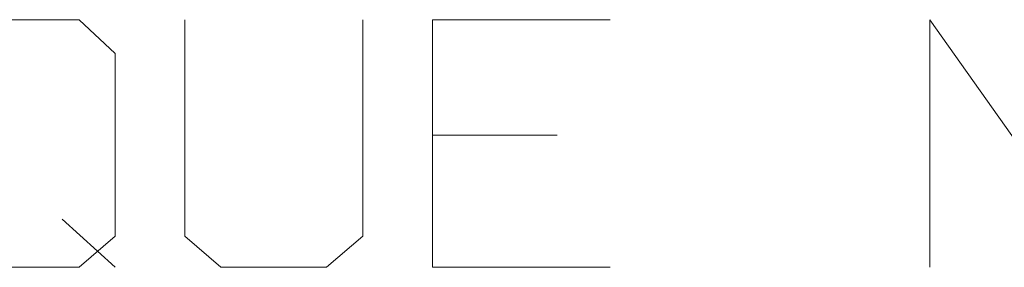
# Model space of a CAD drawing. Units: inches. Extents: x -3.57 to 3.55, y -2.65 to 2.89.
# Drawn here: x -3.13 to -2.84, y -1.69 to -1.62 of the extents above; entities that cross this region are included whole.
import ezdxf

# ---------------------------------------------------------------- set-up
doc = ezdxf.new("R2010")
doc.units = ezdxf.units.IN
doc.header["$MEASUREMENT"] = 0
doc.layers.add('Layer 1', color=7, linetype='Continuous')

msp = doc.modelspace()

# ---------------------------------------------------------------- linework, layer by layer
at = {"layer": 'Layer 1', "lineweight": 13}
for points in [[(-3.10903, -1.61944), (-3.10903, -1.61944), (-3.13958, -1.61944), (-3.13958, -1.61944)], [(-3.09861, -1.62917), (-3.09861, -1.62917), (-3.10903, -1.61944), (-3.10903, -1.61944)], [(-3.07847, -1.61944), (-3.07847, -1.61944), (-3.07847, -1.68194), (-3.07847, -1.68194)], [(-3.02708, -1.68194), (-3.02708, -1.68194), (-3.02708, -1.61944), (-3.02708, -1.61944)], [(-2.95556, -1.61944), (-2.95556, -1.61944), (-3.00694, -1.61944), (-3.00694, -1.61944)], [(-3.00694, -1.61944), (-3.00694, -1.61944), (-3.00694, -1.69097), (-3.00694, -1.69097)], [(-2.86319, -1.69097), (-2.86319, -1.69097), (-2.86319, -1.61944), (-2.86319, -1.61944)], [(-2.86319, -1.61944), (-2.86319, -1.61944), (-2.8125, -1.69097), (-2.8125, -1.69097)], [(-3.09861, -1.68194), (-3.09861, -1.68194), (-3.09861, -1.62917), (-3.09861, -1.62917)], [(-2.97083, -1.65278), (-2.97083, -1.65278), (-3.00694, -1.65278), (-3.00694, -1.65278)], [(-3.11389, -1.67708), (-3.11389, -1.67708), (-3.09861, -1.69097), (-3.09861, -1.69097)], [(-3.10903, -1.69097), (-3.10903, -1.69097), (-3.09861, -1.68194), (-3.09861, -1.68194)], [(-3.07847, -1.68194), (-3.07847, -1.68194), (-3.06806, -1.69097), (-3.06806, -1.69097)], [(-3.0375, -1.69097), (-3.0375, -1.69097), (-3.02708, -1.68194), (-3.02708, -1.68194)], [(-3.13958, -1.69097), (-3.13958, -1.69097), (-3.10903, -1.69097), (-3.10903, -1.69097)], [(-3.06806, -1.69097), (-3.06806, -1.69097), (-3.0375, -1.69097), (-3.0375, -1.69097)], [(-3.00694, -1.69097), (-3.00694, -1.69097), (-2.95556, -1.69097), (-2.95556, -1.69097)]]:
    msp.add_open_spline(points, degree=3, dxfattribs=at)

doc.saveas('drawing.dxf')
